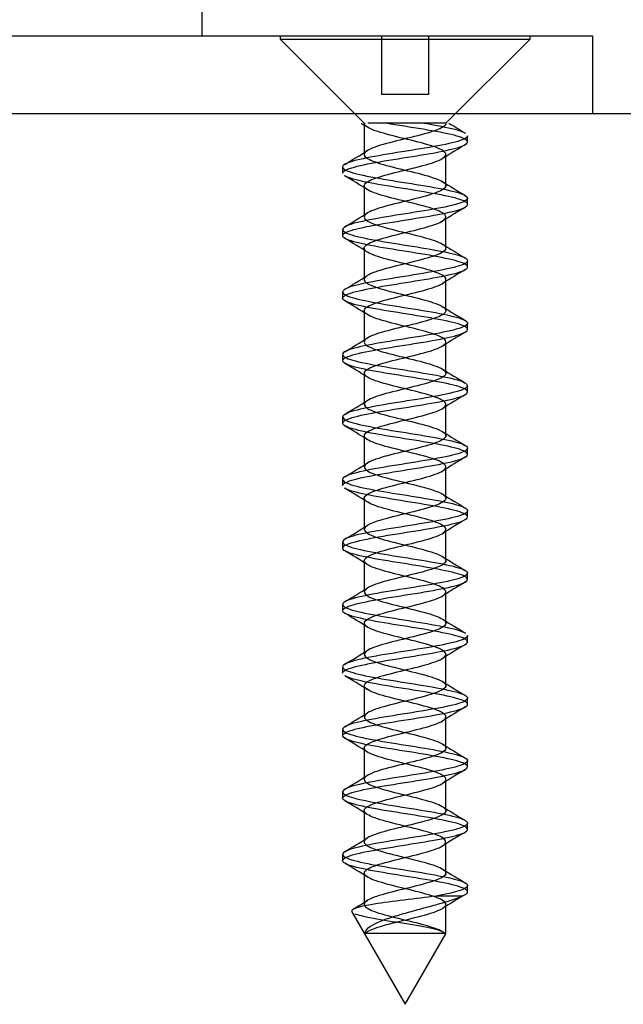
# Model space of a CAD drawing. Units: millimetres. Extents: x 17816 to 28488, y -5527 to 3363.
# Drawn here: x 21724 to 21743, y -945 to -914 of the extents above; entities that cross this region are included whole.
import ezdxf
from ezdxf.lldxf.tags import DXFTag

# ---------------------------------------------------------------- set-up
doc = ezdxf.new("R2010")
doc.units = ezdxf.units.MM
tags = doc.linetypes.add('HIDDEN2', pattern=[4.7625, 3.175, -1.5875]).pattern_tags.tags
tags[6:7] = [DXFTag(74, 4), DXFTag(75, 0), DXFTag(340, '0'), DXFTag(46, 0.0), DXFTag(50, 0.0), DXFTag(44, 0.0), DXFTag(45, 0.0)]
tags[4:5] = [DXFTag(74, 4), DXFTag(75, 0), DXFTag(340, '0'), DXFTag(46, 0.0), DXFTag(50, 0.0), DXFTag(44, 0.0), DXFTag(45, 0.0)]

msp = doc.modelspace()

# ---------------------------------------------------------------- linework, layer by layer
at = {"color": 7, "linetype": 'Continuous'}
for p, q in [((21729.535, -914.236), (21729.535, -900.252)), ((21711.535, -914.236), (21726.136, -914.236)), ((21726.136, -914.236), (21740.535, -914.236)), ((21740.535, -914.236), (21742.035, -914.236)), ((21742.035, -914.236), (21742.035, -916.736)), ((21858.981, -916.736), (21593.075, -916.736))]:
    msp.add_line(p, q, dxfattribs=at)
at = {"color": 7, "linetype": 'HIDDEN2'}
for p, q in [((21732.035, -914.236), (21732.035, -914.342)), ((21732.035, -914.342), (21740.035, -914.342)), ((21732.035, -914.342), (21734.729, -917.036)), ((21735.285, -914.236), (21735.285, -914.454)), ((21735.285, -914.454), (21735.285, -915.285)), ((21736.785, -914.236), (21736.785, -914.454)), ((21736.785, -914.454), (21736.785, -915.285)), ((21737.342, -917.036), (21740.035, -914.342)), ((21740.035, -914.342), (21740.035, -914.236)), ((21735.285, -915.285), (21735.285, -915.691)), ((21736.785, -915.285), (21736.785, -915.691)), ((21735.285, -915.691), (21735.285, -916.115)), ((21736.785, -915.691), (21736.785, -916.115)), ((21736.035, -916.115), (21735.285, -916.115)), ((21736.785, -916.115), (21736.035, -916.115)), ((21734.63, -917.036), (21734.627, -917.036)), ((21734.634, -917.04), (21734.82, -917.155)), ((21734.728, -917.036), (21734.728, -918.036)), ((21734.729, -917.036), (21734.754, -917.036)), ((21735.224, -917.036), (21734.838, -917.036)), ((21735.46, -917.036), (21735.224, -917.036)), ((21736.08, -917.036), (21735.46, -917.036)), ((21736.355, -917.036), (21736.08, -917.036)), ((21736.914, -917.036), (21736.355, -917.036)), ((21737.099, -917.036), (21736.914, -917.036)), ((21737.331, -917.036), (21737.099, -917.036)), ((21737.342, -917.036), (21737.342, -917.036)), ((21738.035, -917.635), (21738.035, -917.436)), ((21737.342, -919.035), (21737.342, -918.035)), ((21734.035, -918.436), (21734.035, -918.635)), ((21734.728, -919.036), (21734.728, -920.036)), ((21738.035, -919.635), (21738.035, -919.436)), ((21737.342, -921.035), (21737.342, -920.035)), ((21734.035, -920.436), (21734.035, -920.635)), ((21734.728, -921.036), (21734.728, -922.036)), ((21738.035, -921.635), (21738.035, -921.436)), ((21737.342, -923.035), (21737.342, -922.035)), ((21734.035, -922.436), (21734.035, -922.635)), ((21734.728, -923.036), (21734.728, -924.036)), ((21738.035, -923.635), (21738.035, -923.436)), ((21737.342, -925.035), (21737.342, -924.035)), ((21734.035, -924.436), (21734.035, -924.635)), ((21734.729, -925.036), (21734.729, -926.036)), ((21738.035, -925.635), (21738.035, -925.436)), ((21737.342, -927.036), (21737.342, -926.036)), ((21734.035, -926.436), (21734.035, -926.635)), ((21734.729, -927.036), (21734.729, -928.036)), ((21738.035, -927.636), (21738.035, -927.436)), ((21737.343, -929.036), (21737.343, -928.036)), ((21734.035, -928.436), (21734.035, -928.635)), ((21734.729, -929.036), (21734.729, -930.036)), ((21738.035, -929.635), (21738.035, -929.436)), ((21737.343, -931.036), (21737.343, -930.036)), ((21734.035, -930.436), (21734.035, -930.635)), ((21734.729, -931.035), (21734.729, -932.035)), ((21738.035, -931.636), (21738.035, -931.436)), ((21737.343, -933.035), (21737.343, -932.035)), ((21734.035, -932.436), (21734.035, -932.635)), ((21734.729, -933.035), (21734.729, -934.035)), ((21738.035, -933.635), (21738.035, -933.436)), ((21737.342, -935.035), (21737.342, -934.035)), ((21734.035, -934.436), (21734.035, -934.635)), ((21734.729, -935.035), (21734.729, -936.035)), ((21738.035, -935.635), (21738.035, -935.436)), ((21737.342, -937.036), (21737.342, -936.036)), ((21734.035, -936.436), (21734.035, -936.635)), ((21734.728, -937.035), (21734.728, -938.035)), ((21738.035, -937.635), (21738.035, -937.436)), ((21737.342, -939.036), (21737.342, -938.036)), ((21734.035, -938.436), (21734.035, -938.635)), ((21734.728, -939.036), (21734.728, -940.036)), ((21738.035, -939.635), (21738.035, -939.436)), ((21737.342, -941.036), (21737.342, -940.036)), ((21734.035, -940.436), (21734.035, -940.635)), ((21734.728, -941.036), (21734.728, -942.036)), ((21738.035, -941.635), (21738.035, -941.436)), ((21737.857, -941.771), (21737.026, -941.771)), ((21737.342, -942.971), (21737.342, -942.036)), ((21734.326, -942.274), (21736.035, -945.235)), ((21736.035, -945.235), (21737.338, -942.979))]:
    msp.add_line(p, q, dxfattribs=at)
for centre, radius, start, end in [((21756.589, -886.113), 36.369, 238.2253, 239.2142), ((21712.759, -882.564), 41.671, 300.8085, 301.9884), ((21759.442, -953.719), 41.918, 120.8184, 121.9889), ((21712.642, -954.727), 41.919, 58.0371, 59.2109), ((21758.93, -884.154), 40.967, 238.024, 239.2206), ((21760.232, -957.001), 43.424, 120.8401, 121.9717), ((21712.338, -883.881), 42.473, 300.8302, 301.9755), ((21712.044, -957.715), 43.073, 58.0635, 59.2022), ((21760.188, -884.084), 43.39, 238.0743, 239.1979), ((21760.651, -959.689), 44.23, 120.849, 121.9526), ((21712.009, -885.35), 43.098, 300.8359, 301.9741), ((21711.289, -960.957), 44.527, 58.0846, 59.1766), ((21759.769, -886.775), 42.582, 238.0547, 239.211), ((21712.887, -888.788), 41.412, 300.8202, 302.0033), ((21759.84, -960.362), 42.675, 120.836, 121.9761), ((21713.362, -959.558), 40.546, 58.0213, 59.2276), ((21759.397, -889.393), 41.861, 238.0392, 239.2019), ((21759.094, -961.143), 41.246, 120.8112, 122.0006), ((21711.268, -888.128), 44.526, 300.8509, 301.9443), ((21712.13, -963.573), 42.907, 58.0536, 59.2006), ((21759.88, -890.605), 42.785, 238.0535, 239.2004), ((21759.545, -963.889), 42.118, 120.8138, 121.9806), ((21712.035, -891.383), 43.056, 300.8305, 301.9726), ((21710.669, -967.951), 45.699, 58.0846, 59.1584), ((21758.896, -894.226), 40.889, 238.014, 239.2142), ((21712.217, -893.668), 42.717, 300.8246, 301.9642), ((21759.649, -966.071), 42.328, 120.8105, 121.9646), ((21710.26, -970.614), 46.477, 58.0906, 59.1366), ((21760.68, -893.31), 44.307, 238.0619, 239.1606), ((21759.446, -967.745), 41.944, 120.8077, 121.9677), ((21710.614, -893.031), 45.803, 300.8427, 301.9138), ((21712.593, -968.776), 41.986, 58.0139, 59.1772), ((21759.408, -897.407), 41.855, 238.0146, 239.1894), ((21758.937, -968.922), 40.976, 120.7795, 121.9778), ((21713.031, -898.974), 41.178, 300.7805, 301.9725), ((21712.499, -970.922), 42.159, 58.0091, 59.1746), ((21759.358, -899.495), 41.754, 238.0121, 239.1789), ((21710.858, -897.404), 45.358, 300.8291, 301.9022), ((21759.859, -972.44), 42.752, 120.7937, 121.9446), ((21711.744, -974.154), 43.605, 58.0316, 59.1566), ((21760.163, -900.183), 43.293, 238.03, 239.162), ((21760.119, -974.872), 43.256, 120.7981, 121.9286), ((21712.126, -901.487), 42.919, 300.7931, 301.9402), ((21710.893, -977.556), 45.245, 58.0624, 59.1372), ((21759.201, -903.759), 41.447, 237.9969, 239.1801), ((21713.415, -905.608), 40.437, 300.7769, 301.9826), ((21759.743, -976.251), 42.53, 120.802, 121.9454), ((21712.889, -976.286), 41.414, 58.0046, 59.1839), ((21761.556, -901.893), 45.973, 238.0731, 239.1305), ((21716.797, -913.044), 34.035, 301.1012, 301.9934), ((21759.031, -977.084), 41.163, 120.7808, 121.9727)]:
    msp.add_arc(centre, radius, start, end, dxfattribs=at)
for points, knots in [([(21734.036, -918.635), (21734.036, -918.617), (21734.045, -918.599), (21734.131, -918.517), (21734.322, -918.454), (21734.89, -918.323), (21735.26, -918.261), (21736.058, -918.131), (21736.478, -918.067), (21737.215, -917.939), (21737.536, -917.873), (21737.954, -917.746), (21738.056, -917.679), (21738.007, -917.552), (21737.858, -917.487), (21737.099, -917.293), (21736.197, -917.167), (21735.42, -917.036)], [0.93535122, 0.93535122, 0.93535122, 0.93535122, 0.9375, 0.9375, 0.9453125, 0.9453125, 0.953125, 0.953125, 0.9609375, 0.9609375, 0.96875, 0.96875, 0.9765625, 0.9765625, 0.984375, 0.984375, 1, 1, 1, 1]), ([(21734.755, -942.971), (21734.804, -942.913), (21734.916, -942.855), (21735.288, -942.722), (21735.578, -942.648), (21736.187, -942.498), (21736.503, -942.424), (21737.014, -942.274), (21737.206, -942.2), (21737.376, -942.051), (21737.353, -941.976), (21737.102, -941.827), (21736.875, -941.752), (21736.322, -941.603), (21735.998, -941.528), (21735.406, -941.379), (21735.139, -941.304), (21734.788, -941.155), (21734.705, -941.08), (21734.762, -940.931), (21734.903, -940.857), (21735.341, -940.707), (21735.638, -940.633), (21736.249, -940.483), (21736.562, -940.409), (21737.056, -940.26), (21737.236, -940.185), (21737.378, -940.036), (21737.34, -939.961), (21737.063, -939.812), (21736.825, -939.737), (21736.26, -939.588), (21735.935, -939.513), (21735.351, -939.364), (21735.093, -939.289), (21734.766, -939.14), (21734.698, -939.066), (21734.784, -938.916), (21734.938, -938.842), (21735.396, -938.692), (21735.698, -938.618), (21736.311, -938.468), (21736.619, -938.394), (21737.096, -938.245), (21737.263, -938.17), (21737.377, -938.021), (21737.324, -937.946), (21737.021, -937.797), (21736.773, -937.722), (21736.198, -937.573), (21735.873, -937.498), (21735.297, -937.349), (21735.049, -937.274), (21734.747, -937.125), (21734.694, -937.051), (21734.808, -936.901), (21734.975, -936.827), (21735.452, -936.677), (21735.76, -936.603), (21736.372, -936.454), (21736.675, -936.379), (21737.133, -936.23), (21737.287, -936.155), (21737.373, -936.006), (21737.305, -935.931), (21736.978, -935.782), (21736.72, -935.707), (21736.135, -935.558), (21735.81, -935.483), (21735.245, -935.334), (21735.008, -935.26), (21734.731, -935.11), (21734.693, -935.036), (21734.835, -934.886), (21735.015, -934.812), (21735.509, -934.663), (21735.821, -934.588), (21736.433, -934.439), (21736.73, -934.364), (21737.168, -934.215), (21737.308, -934.14), (21737.366, -933.991), (21737.283, -933.916), (21736.932, -933.767), (21736.665, -933.692), (21736.072, -933.543), (21735.749, -933.468), (21735.195, -933.319), (21734.968, -933.245), (21734.717, -933.095), (21734.694, -933.021), (21734.864, -932.871), (21735.057, -932.797), (21735.568, -932.648), (21735.884, -932.573), (21736.493, -932.424), (21736.783, -932.349), (21737.201, -932.2), (21737.327, -932.125), (21737.356, -931.976), (21737.258, -931.901), (21736.884, -931.752), (21736.609, -931.677), (21736.009, -931.528), (21735.687, -931.454), (21735.147, -931.304), (21734.931, -931.23), (21734.707, -931.08), (21734.699, -931.006), (21734.897, -930.857), (21735.101, -930.782), (21735.627, -930.633), (21735.946, -930.558), (21736.551, -930.409), (21736.834, -930.334), (21737.231, -930.185), (21737.343, -930.11), (21737.343, -929.961), (21737.231, -929.886), (21736.834, -929.737), (21736.551, -929.663), (21735.946, -929.513), (21735.627, -929.439), (21735.101, -929.289), (21734.897, -929.215), (21734.699, -929.066), (21734.707, -928.991), (21734.931, -928.842), (21735.147, -928.767), (21735.687, -928.618), (21736.009, -928.543), (21736.609, -928.394), (21736.884, -928.319), (21737.258, -928.17), (21737.356, -928.095), (21737.327, -927.946), (21737.201, -927.871), (21736.783, -927.722), (21736.493, -927.648), (21735.884, -927.498), (21735.568, -927.424), (21735.057, -927.274), (21734.864, -927.2), (21734.694, -927.051), (21734.717, -926.976), (21734.968, -926.827), (21735.195, -926.752), (21735.749, -926.603), (21736.072, -926.528), (21736.665, -926.379), (21736.932, -926.304), (21737.283, -926.155), (21737.366, -926.08), (21737.308, -925.931), (21737.168, -925.857), (21736.73, -925.707), (21736.433, -925.633), (21735.821, -925.483), (21735.509, -925.409), (21735.015, -925.26), (21734.835, -925.185), (21734.693, -925.036), (21734.731, -924.961), (21735.008, -924.812), (21735.245, -924.737), (21735.81, -924.588), (21736.135, -924.513), (21736.72, -924.364), (21736.978, -924.289), (21737.305, -924.14), (21737.373, -924.066), (21737.287, -923.916), (21737.133, -923.842), (21736.675, -923.692), (21736.372, -923.618), (21735.76, -923.468), (21735.452, -923.394), (21734.975, -923.245), (21734.808, -923.17), (21734.694, -923.021), (21734.747, -922.946), (21735.049, -922.797), (21735.297, -922.722), (21735.873, -922.573), (21736.198, -922.498), (21736.773, -922.349), (21737.021, -922.274), (21737.324, -922.125), (21737.377, -922.051), (21737.263, -921.901), (21737.096, -921.827), (21736.619, -921.677), (21736.311, -921.603), (21735.698, -921.454), (21735.396, -921.379), (21734.938, -921.23), (21734.784, -921.155), (21734.698, -921.006), (21734.766, -920.931), (21735.093, -920.782), (21735.351, -920.707), (21735.935, -920.558), (21736.26, -920.483), (21736.825, -920.334), (21737.063, -920.26), (21737.34, -920.11), (21737.378, -920.036), (21737.236, -919.886), (21737.056, -919.812), (21736.562, -919.663), (21736.249, -919.588), (21735.638, -919.439), (21735.341, -919.364), (21734.903, -919.215), (21734.762, -919.14), (21734.705, -918.991), (21734.788, -918.916), (21735.139, -918.767), (21735.406, -918.692), (21735.998, -918.543), (21736.322, -918.468), (21736.875, -918.319), (21737.102, -918.245), (21737.353, -918.095), (21737.376, -918.021), (21737.206, -917.871), (21737.014, -917.797), (21736.503, -917.648), (21736.187, -917.573), (21735.578, -917.424), (21735.288, -917.349), (21734.87, -917.2), (21734.744, -917.125), (21734.728, -917.046), (21734.728, -917.041), (21734.728, -917.036)], [0, 0, 0, 0, 0.006722, 0.006722, 0.015354, 0.015354, 0.023986, 0.023986, 0.032618, 0.032618, 0.041251, 0.041251, 0.049883, 0.049883, 0.058515, 0.058515, 0.067147, 0.067147, 0.075779, 0.075779, 0.084412, 0.084412, 0.093044, 0.093044, 0.101676, 0.101676, 0.110308, 0.110308, 0.11894, 0.11894, 0.127573, 0.127573, 0.136205, 0.136205, 0.144837, 0.144837, 0.153469, 0.153469, 0.162101, 0.162101, 0.170734, 0.170734, 0.179366, 0.179366, 0.187998, 0.187998, 0.19663, 0.19663, 0.205262, 0.205262, 0.213895, 0.213895, 0.222527, 0.222527, 0.231159, 0.231159, 0.239791, 0.239791, 0.248423, 0.248423, 0.257056, 0.257056, 0.265688, 0.265688, 0.27432, 0.27432, 0.282952, 0.282952, 0.291584, 0.291584, 0.300217, 0.300217, 0.308849, 0.308849, 0.317481, 0.317481, 0.326113, 0.326113, 0.334745, 0.334745, 0.343378, 0.343378, 0.35201, 0.35201, 0.360642, 0.360642, 0.369274, 0.369274, 0.377906, 0.377906, 0.386539, 0.386539, 0.395171, 0.395171, 0.403803, 0.403803, 0.412435, 0.412435, 0.421067, 0.421067, 0.4297, 0.4297, 0.438332, 0.438332, 0.446964, 0.446964, 0.455596, 0.455596, 0.464228, 0.464228, 0.472861, 0.472861, 0.481493, 0.481493, 0.490125, 0.490125, 0.498757, 0.498757, 0.507389, 0.507389, 0.516021, 0.516021, 0.524654, 0.524654, 0.533286, 0.533286, 0.541918, 0.541918, 0.55055, 0.55055, 0.559182, 0.559182, 0.567815, 0.567815, 0.576447, 0.576447, 0.585079, 0.585079, 0.593711, 0.593711, 0.602343, 0.602343, 0.610976, 0.610976, 0.619608, 0.619608, 0.62824, 0.62824, 0.636872, 0.636872, 0.645504, 0.645504, 0.654137, 0.654137, 0.662769, 0.662769, 0.671401, 0.671401, 0.680033, 0.680033, 0.688665, 0.688665, 0.697298, 0.697298, 0.70593, 0.70593, 0.714562, 0.714562, 0.723194, 0.723194, 0.731826, 0.731826, 0.740459, 0.740459, 0.749091, 0.749091, 0.757723, 0.757723, 0.766355, 0.766355, 0.774987, 0.774987, 0.78362, 0.78362, 0.792252, 0.792252, 0.800884, 0.800884, 0.809516, 0.809516, 0.818148, 0.818148, 0.826781, 0.826781, 0.835413, 0.835413, 0.844045, 0.844045, 0.852677, 0.852677, 0.861309, 0.861309, 0.869942, 0.869942, 0.878574, 0.878574, 0.887206, 0.887206, 0.895838, 0.895838, 0.90447, 0.90447, 0.913103, 0.913103, 0.921735, 0.921735, 0.930367, 0.930367, 0.938999, 0.938999, 0.947631, 0.947631, 0.956264, 0.956264, 0.964896, 0.964896, 0.973528, 0.973528, 0.98216, 0.98216, 0.990792, 0.990792, 0.999425, 0.999425, 1, 1, 1, 1]), ([(21737.342, -917.036), (21737.342, -917.075), (21737.312, -917.115), (21737.139, -917.23), (21736.923, -917.304), (21736.383, -917.454), (21736.061, -917.528), (21735.462, -917.677), (21735.187, -917.752), (21734.813, -917.901), (21734.715, -917.976), (21734.744, -918.125), (21734.87, -918.2), (21735.288, -918.349), (21735.578, -918.424), (21736.187, -918.573), (21736.503, -918.648), (21737.014, -918.797), (21737.206, -918.871), (21737.376, -919.021), (21737.353, -919.095), (21737.102, -919.245), (21736.875, -919.319), (21736.322, -919.468), (21735.998, -919.543), (21735.406, -919.692), (21735.139, -919.767), (21734.788, -919.916), (21734.705, -919.991), (21734.762, -920.14), (21734.903, -920.215), (21735.341, -920.364), (21735.638, -920.439), (21736.249, -920.588), (21736.562, -920.663), (21737.056, -920.812), (21737.236, -920.886), (21737.378, -921.036), (21737.34, -921.11), (21737.063, -921.26), (21736.825, -921.334), (21736.26, -921.483), (21735.935, -921.558), (21735.351, -921.707), (21735.093, -921.782), (21734.766, -921.931), (21734.698, -922.006), (21734.784, -922.155), (21734.938, -922.23), (21735.396, -922.379), (21735.698, -922.454), (21736.311, -922.603), (21736.619, -922.677), (21737.096, -922.827), (21737.263, -922.901), (21737.377, -923.051), (21737.324, -923.125), (21737.021, -923.274), (21736.773, -923.349), (21736.198, -923.498), (21735.873, -923.573), (21735.297, -923.722), (21735.049, -923.797), (21734.747, -923.946), (21734.694, -924.021), (21734.808, -924.17), (21734.975, -924.245), (21735.452, -924.394), (21735.76, -924.468), (21736.372, -924.618), (21736.675, -924.692), (21737.133, -924.842), (21737.287, -924.916), (21737.373, -925.066), (21737.305, -925.14), (21736.978, -925.289), (21736.72, -925.364), (21736.135, -925.513), (21735.81, -925.588), (21735.245, -925.737), (21735.008, -925.812), (21734.731, -925.961), (21734.693, -926.036), (21734.835, -926.185), (21735.015, -926.26), (21735.509, -926.409), (21735.821, -926.483), (21736.433, -926.633), (21736.73, -926.707), (21737.168, -926.857), (21737.308, -926.931), (21737.366, -927.08), (21737.283, -927.155), (21736.932, -927.304), (21736.665, -927.379), (21736.072, -927.528), (21735.749, -927.603), (21735.195, -927.752), (21734.968, -927.827), (21734.717, -927.976), (21734.694, -928.051), (21734.864, -928.2), (21735.057, -928.274), (21735.568, -928.424), (21735.884, -928.498), (21736.493, -928.648), (21736.783, -928.722), (21737.201, -928.871), (21737.327, -928.946), (21737.356, -929.095), (21737.258, -929.17), (21736.884, -929.319), (21736.609, -929.394), (21736.009, -929.543), (21735.687, -929.618), (21735.147, -929.767), (21734.931, -929.842), (21734.707, -929.991), (21734.699, -930.066), (21734.897, -930.215), (21735.101, -930.289), (21735.627, -930.439), (21735.946, -930.513), (21736.551, -930.663), (21736.834, -930.737), (21737.231, -930.886), (21737.343, -930.961), (21737.343, -931.11), (21737.231, -931.185), (21736.834, -931.334), (21736.551, -931.409), (21735.946, -931.558), (21735.627, -931.633), (21735.101, -931.782), (21734.897, -931.857), (21734.699, -932.006), (21734.707, -932.08), (21734.931, -932.23), (21735.147, -932.304), (21735.687, -932.454), (21736.009, -932.528), (21736.609, -932.677), (21736.884, -932.752), (21737.258, -932.901), (21737.356, -932.976), (21737.327, -933.125), (21737.201, -933.2), (21736.783, -933.349), (21736.493, -933.424), (21735.884, -933.573), (21735.568, -933.648), (21735.057, -933.797), (21734.864, -933.871), (21734.694, -934.021), (21734.717, -934.095), (21734.968, -934.245), (21735.195, -934.319), (21735.749, -934.468), (21736.072, -934.543), (21736.665, -934.692), (21736.932, -934.767), (21737.283, -934.916), (21737.366, -934.991), (21737.308, -935.14), (21737.168, -935.215), (21736.73, -935.364), (21736.433, -935.439), (21735.821, -935.588), (21735.509, -935.663), (21735.015, -935.812), (21734.835, -935.886), (21734.693, -936.036), (21734.731, -936.11), (21735.008, -936.26), (21735.245, -936.334), (21735.81, -936.483), (21736.135, -936.558), (21736.72, -936.707), (21736.978, -936.782), (21737.305, -936.931), (21737.373, -937.006), (21737.287, -937.155), (21737.133, -937.23), (21736.675, -937.379), (21736.372, -937.454), (21735.76, -937.603), (21735.452, -937.677), (21734.975, -937.827), (21734.808, -937.901), (21734.694, -938.051), (21734.747, -938.125), (21735.049, -938.274), (21735.297, -938.349), (21735.873, -938.498), (21736.198, -938.573), (21736.773, -938.722), (21737.021, -938.797), (21737.324, -938.946), (21737.377, -939.021), (21737.263, -939.17), (21737.096, -939.245), (21736.619, -939.394), (21736.311, -939.468), (21735.698, -939.618), (21735.396, -939.692), (21734.938, -939.842), (21734.784, -939.916), (21734.698, -940.066), (21734.766, -940.14), (21735.093, -940.289), (21735.351, -940.364), (21735.935, -940.513), (21736.26, -940.588), (21736.825, -940.737), (21737.063, -940.812), (21737.34, -940.961), (21737.378, -941.036), (21737.236, -941.185), (21737.056, -941.26), (21736.562, -941.409), (21736.249, -941.483), (21735.638, -941.633), (21735.341, -941.707), (21734.903, -941.857), (21734.762, -941.931), (21734.705, -942.08), (21734.788, -942.155), (21735.139, -942.304), (21735.406, -942.379), (21735.998, -942.528), (21736.322, -942.603), (21736.875, -942.752), (21737.102, -942.827), (21737.267, -942.925), (21737.297, -942.948), (21737.316, -942.972)], [0, 0, 0, 0, 0.004604, 0.004604, 0.013236, 0.013236, 0.021868, 0.021868, 0.0305, 0.0305, 0.039132, 0.039132, 0.047764, 0.047764, 0.056396, 0.056396, 0.065028, 0.065028, 0.07366, 0.07366, 0.082292, 0.082292, 0.090924, 0.090924, 0.099557, 0.099557, 0.108189, 0.108189, 0.116821, 0.116821, 0.125453, 0.125453, 0.134085, 0.134085, 0.142717, 0.142717, 0.151349, 0.151349, 0.159981, 0.159981, 0.168613, 0.168613, 0.177245, 0.177245, 0.185877, 0.185877, 0.194509, 0.194509, 0.203141, 0.203141, 0.211773, 0.211773, 0.220405, 0.220405, 0.229038, 0.229038, 0.23767, 0.23767, 0.246302, 0.246302, 0.254934, 0.254934, 0.263566, 0.263566, 0.272198, 0.272198, 0.28083, 0.28083, 0.289462, 0.289462, 0.298094, 0.298094, 0.306726, 0.306726, 0.315358, 0.315358, 0.32399, 0.32399, 0.332622, 0.332622, 0.341254, 0.341254, 0.349887, 0.349887, 0.358519, 0.358519, 0.367151, 0.367151, 0.375783, 0.375783, 0.384415, 0.384415, 0.393047, 0.393047, 0.401679, 0.401679, 0.410311, 0.410311, 0.418943, 0.418943, 0.427575, 0.427575, 0.436207, 0.436207, 0.444839, 0.444839, 0.453471, 0.453471, 0.462103, 0.462103, 0.470736, 0.470736, 0.479368, 0.479368, 0.488, 0.488, 0.496632, 0.496632, 0.505264, 0.505264, 0.513896, 0.513896, 0.522528, 0.522528, 0.53116, 0.53116, 0.539792, 0.539792, 0.548424, 0.548424, 0.557056, 0.557056, 0.565688, 0.565688, 0.57432, 0.57432, 0.582952, 0.582952, 0.591584, 0.591584, 0.600217, 0.600217, 0.608849, 0.608849, 0.617481, 0.617481, 0.626113, 0.626113, 0.634745, 0.634745, 0.643377, 0.643377, 0.652009, 0.652009, 0.660641, 0.660641, 0.669273, 0.669273, 0.677905, 0.677905, 0.686537, 0.686537, 0.695169, 0.695169, 0.703801, 0.703801, 0.712433, 0.712433, 0.721066, 0.721066, 0.729698, 0.729698, 0.73833, 0.73833, 0.746962, 0.746962, 0.755594, 0.755594, 0.764226, 0.764226, 0.772858, 0.772858, 0.78149, 0.78149, 0.790122, 0.790122, 0.798754, 0.798754, 0.807386, 0.807386, 0.816018, 0.816018, 0.82465, 0.82465, 0.833282, 0.833282, 0.841914, 0.841914, 0.850547, 0.850547, 0.859179, 0.859179, 0.867811, 0.867811, 0.876443, 0.876443, 0.885075, 0.885075, 0.893707, 0.893707, 0.902339, 0.902339, 0.910971, 0.910971, 0.919603, 0.919603, 0.928235, 0.928235, 0.936867, 0.936867, 0.945499, 0.945499, 0.954131, 0.954131, 0.962763, 0.962763, 0.971396, 0.971396, 0.980028, 0.980028, 0.98866, 0.98866, 0.997292, 0.997292, 1, 1, 1, 1]), ([(21736.651, -917.036), (21737.039, -917.1), (21737.381, -917.165), (21737.785, -917.271), (21737.9, -917.312), (21737.967, -917.353)], [0, 0, 0, 0, 0.0078125, 0.0078125, 0.01283179, 0.01283179, 0.01283179, 0.01283179]), ([(21738.035, -917.437), (21738.034, -917.496), (21737.925, -917.556), (21737.51, -917.68), (21737.186, -917.744), (21736.441, -917.874), (21736.024, -917.937), (21735.224, -918.066), (21734.859, -918.131), (21734.303, -918.259), (21734.118, -918.325), (21733.998, -918.452), (21734.063, -918.518), (21734.42, -918.646), (21734.711, -918.71), (21735.422, -918.84), (21735.833, -918.903), (21736.64, -919.033), (21737.029, -919.096), (21737.642, -919.226), (21737.869, -919.29), (21738.072, -919.419), (21738.052, -919.484), (21737.773, -919.612), (21737.519, -919.677), (21736.851, -919.805), (21736.451, -919.871), (21735.642, -919.998), (21735.235, -920.064), (21734.571, -920.192), (21734.307, -920.256), (21734.022, -920.386), (21733.996, -920.449), (21734.194, -920.579), (21734.413, -920.642), (21735.024, -920.772), (21735.412, -920.836), (21736.213, -920.964), (21736.632, -921.03), (21737.341, -921.157), (21737.638, -921.223), (21738.003, -921.351), (21738.073, -921.416), (21737.959, -921.545), (21737.779, -921.609), (21737.23, -921.738), (21736.86, -921.802), (21736.074, -921.931), (21735.648, -921.995), (21734.902, -922.125), (21734.577, -922.188), (21734.135, -922.318), (21734.023, -922.382), (21734.05, -922.51), (21734.19, -922.576), (21734.672, -922.703), (21735.017, -922.769), (21735.781, -922.897), (21736.206, -922.962), (21736.984, -923.091), (21737.333, -923.154), (21737.847, -923.285), (21738, -923.347), (21738.06, -923.477), (21737.962, -923.541), (21737.552, -923.67), (21737.235, -923.735), (21736.501, -923.863), (21736.083, -923.928), (21735.282, -924.057), (21734.91, -924.122), (21734.336, -924.25), (21734.14, -924.315), (21733.995, -924.443), (21734.048, -924.508), (21734.383, -924.637), (21734.666, -924.7), (21735.363, -924.83), (21735.77, -924.893), (21736.584, -925.023), (21736.975, -925.087), (21737.604, -925.215), (21737.841, -925.281), (21738.068, -925.408), (21738.06, -925.475), (21737.805, -925.602), (21737.559, -925.667), (21736.907, -925.797), (21736.511, -925.86), (21735.701, -925.99), (21735.292, -926.053), (21734.614, -926.183), (21734.34, -926.246), (21734.033, -926.376), (21733.995, -926.44), (21734.168, -926.569), (21734.375, -926.633), (21734.973, -926.762), (21735.353, -926.827), (21736.153, -926.955), (21736.574, -927.021), (21737.293, -927.148), (21737.6, -927.213), (21737.985, -927.342), (21738.068, -927.406), (21737.979, -927.536), (21737.81, -927.599), (21737.278, -927.729), (21736.916, -927.792), (21736.135, -927.921), (21735.708, -927.987), (21734.954, -928.114), (21734.619, -928.18), (21734.159, -928.308), (21734.034, -928.373), (21734.036, -928.502), (21734.164, -928.566), (21734.627, -928.695), (21734.965, -928.759), (21735.72, -928.888), (21736.146, -928.952), (21736.928, -929.082), (21737.286, -929.144), (21737.817, -929.275), (21737.983, -929.339), (21738.066, -929.467), (21737.981, -929.533), (21737.592, -929.66), (21737.284, -929.726), (21736.561, -929.854), (21736.142, -929.919), (21735.34, -930.048), (21734.963, -930.111), (21734.369, -930.242), (21734.163, -930.304), (21733.995, -930.434), (21734.035, -930.498), (21734.347, -930.627), (21734.622, -930.691), (21735.304, -930.82), (21735.711, -930.885), (21736.525, -931.013), (21736.919, -931.078), (21737.566, -931.206), (21737.811, -931.272), (21738.062, -931.4), (21738.067, -931.465), (21737.835, -931.594), (21737.597, -931.657), (21736.963, -931.787), (21736.572, -931.85), (21735.759, -931.98), (21735.35, -932.044), (21734.658, -932.172), (21734.375, -932.238), (21734.046, -932.365), (21733.995, -932.431), (21734.144, -932.559), (21734.341, -932.624), (21734.922, -932.753), (21735.295, -932.817), (21736.093, -932.946), (21736.514, -933.01), (21737.245, -933.139), (21737.56, -933.203), (21737.85, -933.296), (21737.917, -933.323), (21737.963, -933.351)], [0.0161992, 0.0161992, 0.0161992, 0.0161992, 0.0234375, 0.0234375, 0.03125, 0.03125, 0.0390625, 0.0390625, 0.046875, 0.046875, 0.0546875, 0.0546875, 0.0625, 0.0625, 0.0703125, 0.0703125, 0.078125, 0.078125, 0.0859375, 0.0859375, 0.09375, 0.09375, 0.1015625, 0.1015625, 0.109375, 0.109375, 0.1171875, 0.1171875, 0.125, 0.125, 0.1328125, 0.1328125, 0.140625, 0.140625, 0.1484375, 0.1484375, 0.15625, 0.15625, 0.1640625, 0.1640625, 0.171875, 0.171875, 0.1796875, 0.1796875, 0.1875, 0.1875, 0.1953125, 0.1953125, 0.203125, 0.203125, 0.2109375, 0.2109375, 0.21875, 0.21875, 0.2265625, 0.2265625, 0.234375, 0.234375, 0.2421875, 0.2421875, 0.25, 0.25, 0.2578125, 0.2578125, 0.265625, 0.265625, 0.2734375, 0.2734375, 0.28125, 0.28125, 0.2890625, 0.2890625, 0.296875, 0.296875, 0.3046875, 0.3046875, 0.3125, 0.3125, 0.3203125, 0.3203125, 0.328125, 0.328125, 0.3359375, 0.3359375, 0.34375, 0.34375, 0.3515625, 0.3515625, 0.359375, 0.359375, 0.3671875, 0.3671875, 0.375, 0.375, 0.3828125, 0.3828125, 0.390625, 0.390625, 0.3984375, 0.3984375, 0.40625, 0.40625, 0.4140625, 0.4140625, 0.421875, 0.421875, 0.4296875, 0.4296875, 0.4375, 0.4375, 0.4453125, 0.4453125, 0.453125, 0.453125, 0.4609375, 0.4609375, 0.46875, 0.46875, 0.4765625, 0.4765625, 0.484375, 0.484375, 0.4921875, 0.4921875, 0.5, 0.5, 0.5078125, 0.5078125, 0.515625, 0.515625, 0.5234375, 0.5234375, 0.53125, 0.53125, 0.5390625, 0.5390625, 0.546875, 0.546875, 0.5546875, 0.5546875, 0.5625, 0.5625, 0.5703125, 0.5703125, 0.578125, 0.578125, 0.5859375, 0.5859375, 0.59375, 0.59375, 0.6015625, 0.6015625, 0.609375, 0.609375, 0.6171875, 0.6171875, 0.625, 0.625, 0.6328125, 0.6328125, 0.640625, 0.640625, 0.6484375, 0.6484375, 0.65625, 0.65625, 0.6595994, 0.6595994, 0.6595994, 0.6595994]), ([(21738.021, -919.598), (21738.009, -919.582), (21737.989, -919.565), (21737.852, -919.484), (21737.62, -919.419), (21736.996, -919.291), (21736.608, -919.226), (21735.794, -919.097), (21735.385, -919.032), (21734.684, -918.904), (21734.397, -918.839), (21734.176, -918.757), (21734.136, -918.738), (21734.106, -918.72)], [0.89641555, 0.89641555, 0.89641555, 0.89641555, 0.8984375, 0.8984375, 0.90625, 0.90625, 0.9140625, 0.9140625, 0.921875, 0.921875, 0.9296875, 0.9296875, 0.93193109, 0.93193109, 0.93193109, 0.93193109]), ([(21738.033, -923.622), (21738.032, -923.617), (21738.03, -923.612), (21737.99, -923.542), (21737.829, -923.477), (21737.305, -923.349), (21736.949, -923.283), (21736.17, -923.156), (21735.744, -923.09), (21734.985, -922.962), (21734.645, -922.898), (21734.174, -922.768), (21734.041, -922.706), (21734.03, -922.574), (21734.15, -922.512), (21734.602, -922.382), (21734.934, -922.318), (21735.685, -922.19), (21736.111, -922.124), (21736.895, -921.997), (21737.259, -921.931), (21737.799, -921.803), (21737.971, -921.738), (21738.07, -921.609), (21737.992, -921.545), (21737.615, -921.416), (21737.312, -921.352), (21736.597, -921.223), (21736.177, -921.159), (21735.376, -921.029), (21734.994, -920.966), (21734.389, -920.836), (21734.178, -920.772), (21733.995, -920.644), (21734.028, -920.578), (21734.327, -920.451), (21734.597, -920.385), (21735.27, -920.257), (21735.677, -920.192), (21736.488, -920.063), (21736.885, -920), (21737.542, -919.869), (21737.793, -919.807), (21737.998, -919.706), (21738.034, -919.671), (21738.034, -919.635)], [0.7337469, 0.7337469, 0.7337469, 0.7337469, 0.734375, 0.734375, 0.7421875, 0.7421875, 0.75, 0.75, 0.7578125, 0.7578125, 0.765625, 0.765625, 0.7734375, 0.7734375, 0.78125, 0.78125, 0.7890625, 0.7890625, 0.796875, 0.796875, 0.8046875, 0.8046875, 0.8125, 0.8125, 0.8203125, 0.8203125, 0.828125, 0.828125, 0.8359375, 0.8359375, 0.84375, 0.84375, 0.8515625, 0.8515625, 0.859375, 0.859375, 0.8671875, 0.8671875, 0.875, 0.875, 0.8828125, 0.8828125, 0.890625, 0.890625, 0.8949222, 0.8949222, 0.8949222, 0.8949222]), ([(21734.035, -928.635), (21734.035, -928.633), (21734.035, -928.632), (21734.042, -928.565), (21734.175, -928.502), (21734.646, -928.372), (21734.987, -928.309), (21735.746, -928.179), (21736.172, -928.116), (21736.951, -927.986), (21737.306, -927.922), (21737.83, -927.793), (21737.99, -927.728), (21738.064, -927.601), (21737.974, -927.534), (21737.576, -927.407), (21737.263, -927.341), (21736.536, -927.213), (21736.117, -927.149), (21735.316, -927.019), (21734.941, -926.957), (21734.355, -926.826), (21734.153, -926.763), (21733.995, -926.634), (21734.041, -926.569), (21734.362, -926.441), (21734.641, -926.375), (21735.328, -926.248), (21735.736, -926.182), (21736.55, -926.054), (21736.942, -925.989), (21737.582, -925.861), (21737.824, -925.796), (21738.064, -925.667), (21738.064, -925.603), (21737.823, -925.474), (21737.581, -925.411), (21736.94, -925.28), (21736.547, -925.217), (21735.734, -925.088), (21735.326, -925.023), (21734.639, -924.895), (21734.361, -924.829), (21734.04, -924.702), (21733.995, -924.636), (21734.154, -924.508), (21734.355, -924.444), (21734.943, -924.314), (21735.318, -924.251), (21736.118, -924.121), (21736.539, -924.058), (21737.265, -923.928), (21737.577, -923.864), (21737.945, -923.745), (21738.035, -923.69), (21738.035, -923.635)], [0.5310613, 0.5310613, 0.5310613, 0.5310613, 0.53125, 0.53125, 0.5390625, 0.5390625, 0.546875, 0.546875, 0.5546875, 0.5546875, 0.5625, 0.5625, 0.5703125, 0.5703125, 0.578125, 0.578125, 0.5859375, 0.5859375, 0.59375, 0.59375, 0.6015625, 0.6015625, 0.609375, 0.609375, 0.6171875, 0.6171875, 0.625, 0.625, 0.6328125, 0.6328125, 0.640625, 0.640625, 0.6484375, 0.6484375, 0.65625, 0.65625, 0.6640625, 0.6640625, 0.671875, 0.671875, 0.6796875, 0.6796875, 0.6875, 0.6875, 0.6953125, 0.6953125, 0.703125, 0.703125, 0.7109375, 0.7109375, 0.71875, 0.71875, 0.7265625, 0.7265625, 0.7332053, 0.7332053, 0.7332053, 0.7332053]), ([(21738.025, -929.603), (21738.023, -929.601), (21738.022, -929.599), (21737.971, -929.531), (21737.797, -929.469), (21737.258, -929.339), (21736.893, -929.274), (21736.109, -929.147), (21735.683, -929.08), (21734.932, -928.953), (21734.601, -928.887), (21734.252, -928.788), (21734.161, -928.754), (21734.104, -928.719)], [0.49193981, 0.49193981, 0.49193981, 0.49193981, 0.4921875, 0.4921875, 0.5, 0.5, 0.5078125, 0.5078125, 0.515625, 0.515625, 0.5234375, 0.5234375, 0.52767912, 0.52767912, 0.52767912, 0.52767912]), ([(21734.035, -934.635), (21734.035, -934.63), (21734.036, -934.625), (21734.056, -934.557), (21734.202, -934.491), (21734.692, -934.363), (21735.04, -934.298), (21735.808, -934.17), (21736.233, -934.106), (21737.007, -933.976), (21737.354, -933.913), (21737.858, -933.782), (21738.007, -933.72), (21738.056, -933.59), (21737.953, -933.525), (21737.534, -933.398), (21737.214, -933.332), (21736.475, -933.204), (21736.057, -933.139), (21735.257, -933.01), (21734.888, -932.946), (21734.321, -932.817), (21734.13, -932.753), (21733.996, -932.624), (21734.055, -932.56), (21734.398, -932.43), (21734.686, -932.367), (21735.388, -932.237), (21735.797, -932.174), (21736.609, -932.044), (21736.998, -931.979), (21737.621, -931.852), (21737.853, -931.786), (21738.07, -931.658), (21738.057, -931.593), (21737.792, -931.464), (21737.541, -931.4), (21736.883, -931.27), (21736.486, -931.208), (21735.675, -931.077), (21735.268, -931.014), (21734.595, -930.885), (21734.326, -930.82), (21734.028, -930.692), (21733.995, -930.627), (21734.179, -930.499), (21734.391, -930.434), (21734.995, -930.305), (21735.378, -930.24), (21736.179, -930.112), (21736.599, -930.047), (21737.314, -929.918), (21737.616, -929.854), (21737.956, -929.738), (21738.035, -929.687), (21738.035, -929.635)], [0.2884864, 0.2884864, 0.2884864, 0.2884864, 0.2890625, 0.2890625, 0.296875, 0.296875, 0.3046875, 0.3046875, 0.3125, 0.3125, 0.3203125, 0.3203125, 0.328125, 0.328125, 0.3359375, 0.3359375, 0.34375, 0.34375, 0.3515625, 0.3515625, 0.359375, 0.359375, 0.3671875, 0.3671875, 0.375, 0.375, 0.3828125, 0.3828125, 0.390625, 0.390625, 0.3984375, 0.3984375, 0.40625, 0.40625, 0.4140625, 0.4140625, 0.421875, 0.421875, 0.4296875, 0.4296875, 0.4375, 0.4375, 0.4453125, 0.4453125, 0.453125, 0.453125, 0.4609375, 0.4609375, 0.46875, 0.46875, 0.4765625, 0.4765625, 0.484375, 0.484375, 0.490634, 0.490634, 0.490634, 0.490634]), ([(21738.035, -933.436), (21738.035, -933.444), (21738.033, -933.453), (21737.997, -933.526), (21737.841, -933.59), (21737.325, -933.718), (21736.972, -933.784), (21736.195, -933.911), (21735.769, -933.977), (21735.007, -934.105), (21734.663, -934.17), (21734.184, -934.299), (21734.047, -934.362), (21734.025, -934.493), (21734.14, -934.555), (21734.584, -934.686), (21734.913, -934.749), (21735.66, -934.878), (21736.086, -934.943), (21736.872, -935.071), (21737.239, -935.136), (21737.786, -935.264), (21737.963, -935.329), (21738.072, -935.458), (21737.999, -935.523), (21737.631, -935.651), (21737.332, -935.716), (21736.621, -935.845), (21736.202, -935.909), (21735.399, -936.038), (21735.015, -936.101), (21734.404, -936.232), (21734.189, -936.295), (21733.996, -936.424), (21734.024, -936.489), (21734.314, -936.616), (21734.579, -936.683), (21735.247, -936.81), (21735.652, -936.876), (21736.464, -937.004), (21736.863, -937.068), (21737.526, -937.198), (21737.78, -937.261), (21738.054, -937.391), (21738.071, -937.454), (21737.863, -937.584), (21737.635, -937.648), (21737.018, -937.777), (21736.631, -937.841), (21735.819, -937.97), (21735.409, -938.035), (21734.703, -938.163), (21734.412, -938.229), (21734.105, -938.34), (21734.037, -938.388), (21734.036, -938.436)], [0.6630486, 0.6630486, 0.6630486, 0.6630486, 0.6640625, 0.6640625, 0.671875, 0.671875, 0.6796875, 0.6796875, 0.6875, 0.6875, 0.6953125, 0.6953125, 0.703125, 0.703125, 0.7109375, 0.7109375, 0.71875, 0.71875, 0.7265625, 0.7265625, 0.734375, 0.734375, 0.7421875, 0.7421875, 0.75, 0.75, 0.7578125, 0.7578125, 0.765625, 0.765625, 0.7734375, 0.7734375, 0.78125, 0.78125, 0.7890625, 0.7890625, 0.796875, 0.796875, 0.8046875, 0.8046875, 0.8125, 0.8125, 0.8203125, 0.8203125, 0.828125, 0.828125, 0.8359375, 0.8359375, 0.84375, 0.84375, 0.8515625, 0.8515625, 0.859375, 0.859375, 0.8651914, 0.8651914, 0.8651914, 0.8651914]), ([(21738.027, -939.607), (21737.997, -939.555), (21737.888, -939.504), (21737.491, -939.387), (21737.164, -939.323), (21736.414, -939.194), (21735.996, -939.13), (21735.199, -939.001), (21734.837, -938.936), (21734.289, -938.808), (21734.109, -938.742), (21733.999, -938.615), (21734.07, -938.549), (21734.436, -938.421), (21734.731, -938.357), (21735.448, -938.227), (21735.86, -938.164), (21736.666, -938.034), (21737.053, -937.971), (21737.659, -937.842), (21737.88, -937.777), (21738.074, -937.649), (21738.048, -937.583), (21737.759, -937.455), (21737.5, -937.39), (21736.826, -937.261), (21736.424, -937.197), (21735.616, -937.068), (21735.21, -937.004), (21734.552, -936.875), (21734.293, -936.811), (21734.018, -936.681), (21733.998, -936.619), (21734.206, -936.488), (21734.429, -936.425), (21735.047, -936.296), (21735.437, -936.23), (21736.24, -936.103), (21736.658, -936.037), (21737.362, -935.91), (21737.654, -935.844), (21738.01, -935.715), (21738.074, -935.652), (21737.95, -935.521), (21737.764, -935.459), (21737.208, -935.329), (21736.836, -935.265), (21736.047, -935.136), (21735.622, -935.072), (21734.88, -934.943), (21734.558, -934.878), (21734.238, -934.783), (21734.16, -934.753), (21734.109, -934.722)], [0.0874654, 0.0874654, 0.0874654, 0.0874654, 0.09375, 0.09375, 0.1015625, 0.1015625, 0.109375, 0.109375, 0.1171875, 0.1171875, 0.125, 0.125, 0.1328125, 0.1328125, 0.140625, 0.140625, 0.1484375, 0.1484375, 0.15625, 0.15625, 0.1640625, 0.1640625, 0.171875, 0.171875, 0.1796875, 0.1796875, 0.1875, 0.1875, 0.1953125, 0.1953125, 0.203125, 0.203125, 0.2109375, 0.2109375, 0.21875, 0.21875, 0.2265625, 0.2265625, 0.234375, 0.234375, 0.2421875, 0.2421875, 0.25, 0.25, 0.2578125, 0.2578125, 0.265625, 0.265625, 0.2734375, 0.2734375, 0.28125, 0.28125, 0.2849771, 0.2849771, 0.2849771, 0.2849771]), ([(21734.037, -938.447), (21734.039, -938.46), (21734.047, -938.473), (21734.122, -938.55), (21734.309, -938.614), (21734.87, -938.744), (21735.237, -938.806), (21736.034, -938.937), (21736.454, -939), (21737.195, -939.129), (21737.519, -939.194), (21737.945, -939.322), (21738.053, -939.388), (21738.013, -939.515), (21737.869, -939.581), (21737.371, -939.71), (21737.027, -939.774), (21736.255, -939.903), (21735.83, -939.967), (21735.06, -940.096), (21734.708, -940.16), (21734.212, -940.29), (21734.061, -940.353), (21734.016, -940.483), (21734.118, -940.546), (21734.543, -940.675), (21734.862, -940.74), (21735.601, -940.868), (21736.025, -940.934), (21736.815, -941.061), (21737.19, -941.127), (21737.753, -941.255), (21737.942, -941.319), (21738.141, -941.515), (21737.736, -941.639), (21737.026, -941.771)], [0.865621, 0.865621, 0.865621, 0.865621, 0.8671875, 0.8671875, 0.875, 0.875, 0.8828125, 0.8828125, 0.890625, 0.890625, 0.8984375, 0.8984375, 0.90625, 0.90625, 0.9140625, 0.9140625, 0.921875, 0.921875, 0.9296875, 0.9296875, 0.9375, 0.9375, 0.9453125, 0.9453125, 0.953125, 0.953125, 0.9609375, 0.9609375, 0.96875, 0.96875, 0.9765625, 0.9765625, 0.984375, 0.984375, 1, 1, 1, 1]), ([(21737.857, -941.771), (21738.026, -941.706), (21738.076, -941.641), (21737.929, -941.513), (21737.73, -941.448), (21737.158, -941.32), (21736.778, -941.255), (21735.985, -941.126), (21735.563, -941.062), (21734.828, -940.932), (21734.517, -940.87), (21734.104, -940.739), (21734.01, -940.676), (21734.072, -940.547), (21734.23, -940.482), (21734.739, -940.355), (21735.094, -940.288), (21735.87, -940.161), (21736.293, -940.095), (21737.063, -939.967), (21737.401, -939.903), (21737.884, -939.773), (21738.022, -939.71), (21738.035, -939.642), (21738.035, -939.638), (21738.035, -939.635)], [0, 0, 0, 0, 0.0078125, 0.0078125, 0.015625, 0.015625, 0.0234375, 0.0234375, 0.03125, 0.03125, 0.0390625, 0.0390625, 0.046875, 0.046875, 0.0546875, 0.0546875, 0.0625, 0.0625, 0.0703125, 0.0703125, 0.078125, 0.078125, 0.0859375, 0.0859375, 0.08633878, 0.08633878, 0.08633878, 0.08633878]), ([(21737.026, -941.771), (21736.393, -941.855), (21735.604, -941.941), (21734.564, -942.106), (21734.284, -942.186), (21734.325, -942.269)], [0, 0, 0, 0, 0.25, 0.25, 0.4652213, 0.4652213, 0.4652213, 0.4652213]), ([(21734.755, -942.971), (21734.754, -942.909), (21734.788, -942.85), (21734.919, -942.735), (21735.015, -942.679), (21735.251, -942.57), (21735.393, -942.516), (21735.704, -942.414), (21735.874, -942.364), (21736.22, -942.265), (21736.399, -942.217), (21736.748, -942.123), (21736.917, -942.078), (21737.396, -941.942), (21737.667, -941.855), (21737.857, -941.771)], [0, 0, 0, 0, 0.125, 0.125, 0.25, 0.25, 0.375, 0.375, 0.5, 0.5, 0.625, 0.625, 0.75, 0.75, 1, 1, 1, 1]), ([(21734.421, -942.334), (21734.522, -942.375), (21734.696, -942.418), (21735.189, -942.513), (21735.535, -942.565), (21736.227, -942.675), (21736.578, -942.731), (21737.104, -942.848), (21737.282, -942.908), (21737.316, -942.972)], [0.5203891, 0.5203891, 0.5203891, 0.5203891, 0.625, 0.625, 0.75, 0.75, 0.875, 0.875, 1, 1, 1, 1]), ([(21737.342, -942.972), (21737.342, -942.972), (21737.338, -942.971), (21737.33, -942.971), (21737.31, -942.97), (21737.263, -942.971), (21737.194, -942.971), (21737.127, -942.972), (21737.038, -942.972), (21736.934, -942.971), (21736.826, -942.971), (21736.698, -942.971), (21736.562, -942.971), (21736.43, -942.972), (21736.287, -942.972), (21736.144, -942.971), (21735.996, -942.971), (21735.843, -942.97), (21735.7, -942.971), (21735.561, -942.972), (21735.426, -942.972), (21735.307, -942.972), (21735.183, -942.971), (21735.072, -942.97), (21734.984, -942.971), (21734.899, -942.972), (21734.832, -942.972), (21734.789, -942.972), (21734.775, -942.972), (21734.764, -942.971), (21734.755, -942.971)], [0.0641936, 0.0641936, 0.0641936, 0.0641936, 0.1081423, 0.1081423, 0.1081423, 0.2174067, 0.2174067, 0.2174067, 0.3230117, 0.3230117, 0.3230117, 0.4323689, 0.4323689, 0.4323689, 0.5379443, 0.5379443, 0.5379443, 0.6472739, 0.6472739, 0.6472739, 0.7529069, 0.7529069, 0.7529069, 0.8620974, 0.8620974, 0.8620974, 0.9678769, 0.9678769, 0.9678769, 1, 1, 1, 1])]:
    msp.add_open_spline(points, degree=3, knots=knots, dxfattribs=at)

doc.saveas('drawing.dxf')
